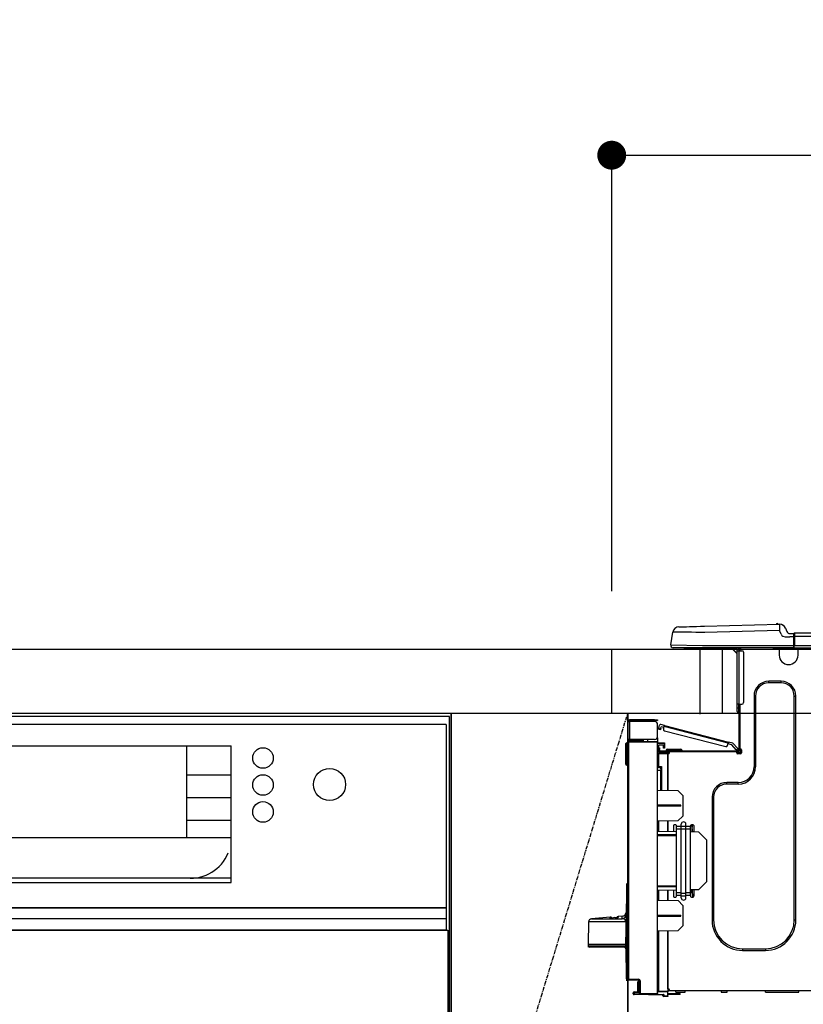
# Model space of a CAD drawing. Units: millimetres. Extents: x -109 to 26472, y -120 to 8847.
# Drawn here: x 16200 to 16688, y 2676 to 3289 of the extents above; entities that cross this region are included whole.
import ezdxf

# ---------------------------------------------------------------- set-up
doc = ezdxf.new("R2010")
doc.units = ezdxf.units.MM
doc.linetypes.add('CENTER', pattern=[2, 1.25, -0.25, 0.25, -0.25])
doc.layers.get('DEFPOINTS').update_dxf_attribs({"color": 146})
for name, color, linetype in [('120-キャビネット（外）', 7, 'Continuous'), ('122-扉', 6, 'Continuous'), ('123-扉向き', 231, 'CENTER'), ('126-甲板', 2, 'Continuous'), ('150-機器', 8, 'Continuous'), ('166-寸法B', 11, 'Continuous')]:
    doc.layers.add(name, color=color, linetype=linetype)
doc.styles.add('KH001', font='txt')
doc.dimstyles.new('KH1xx030', dxfattribs={"dimscale": 30, "dimtxt": 2, "dimasz": 0.6, "dimexe": 0.3, "dimexo": 1.2, "dimgap": 0.5, "dimtad": 3, "dimdec": 1, "dimdsep": 46, "dimlunit": 6, "dimtxsty": 'KH001', "dimblk": 'DOT', "dimcen": 1, "dimdle": 1, "dimclrd": 256, "dimclre": 256, "dimclrt": 256, "dimadec": 0, "dimazin": 0, "dimtfac": 1, "dimtdec": 1, "dimtix": 1, "dimtmove": 2, "dimatfit": 3, "dimldrblk": 'CLOSEDBLANK', "dimfxl": 1, "dimtolj": 1, "dimtzin": 0, "dimlwd": -1, "dimlwe": -1, "dimarcsym": 0})

# ---------------------------------------------------------------- blocks, each defined once
blk = doc.blocks.new('_Dot')
at = {"color": 0, "linetype": 'ByBlock', "lineweight": -2}
blk.add_line((-0.5, 0), (-1, 0), dxfattribs=at)
at = {"color": 0, "linetype": 'ByBlock', "const_width": 0.5}
blk.add_lwpolyline([(-0.25, 0, 1), (0.25, 0, 1)], format="xyb", close=True, dxfattribs=at)
blk = doc.blocks.new('*D426')
at = {"layer": '166-寸法B', "transparency": 16777216}
for p, q in [((16568.7, 2932.74), (16568.7, 3213.26)), ((17218.7, 3190.33), (17218.7, 3213.26)), ((16586.7, 3204.26), (17200.7, 3204.26))]:
    blk.add_line(p, q, dxfattribs=at)
at = {"layer": 'DEFPOINTS', "color": 0, "transparency": 16777216}
for p in [(17218.7, 3204.26), (17218.7, 3154.33), (16568.7, 2896.74)]:
    blk.add_point(p, dxfattribs=at)
at = {"layer": '166-寸法B', "transparency": 16777216, "xscale": 18, "yscale": 18, "zscale": 18, "rotation": 180}
blk.add_blockref('_Dot', (16568.7, 3204.26), dxfattribs=at)
at = {"layer": '166-寸法B', "transparency": 16777216, "xscale": 18, "yscale": 18, "zscale": 18}
blk.add_blockref('_Dot', (17218.7, 3204.26), dxfattribs=at)
at = {"layer": '166-寸法B', "transparency": 16777216, "insert": (16893.7, 3249.26), "char_height": 60, "attachment_point": 5, "style": 'KH001'}
blk.add_mtext('\\A1;650', dxfattribs=at)
blk = doc.blocks.new('_ClosedBlank')
at = {"color": 0, "linetype": 'ByBlock', "lineweight": -2}
for p, q in [((-1, 0.167), (0, 0)), ((-1, 0.167), (-1, -0.167)), ((0, 0), (-1, -0.167))]:
    blk.add_line(p, q, dxfattribs=at)
blk = doc.blocks.new('HT-F6S_D')
at = {"layer": '150-機器', "color": 13, "linetype": 'Continuous'}
for p, q in [((3.67, 12.98), (3.87, 12.98)), ((3.87, 12.98), (4.46, 13)), ((4.46, 13), (5.41, 13.02)), ((5.41, 13.02), (6.72, 13.06)), ((6.72, 13.06), (8.35, 13.1)), ((8.35, 13.1), (10.25, 13.15)), ((10.25, 13.15), (12.39, 13.2)), ((12.39, 13.2), (14.7, 13.26)), ((14.7, 13.26), (17.14, 13.33)), ((17.14, 13.33), (19.64, 13.39)), ((19.64, 13.39), (66.27, 14.62)), ((66.27, 14.62), (66.27, 14.54)), ((66.27, 14.54), (66.27, 14.32)), ((66.27, 14.32), (66.28, 13.96)), ((66.28, 13.96), (66.3, 13.47)), ((66.3, 13.47), (66.31, 12.88)), ((66.31, 12.88), (66.33, 12.2)), ((66.37, 14.62), (66.37, 14.62)), ((-1.45, 1.72), (-0.08, 9.72)), ((0.12, 9.72), (-0.08, 9.72)), ((0.72, 9.71), (0.12, 9.72)), ((1.71, 9.7), (0.72, 9.71)), ((3.06, 9.68), (1.71, 9.7)), ((4.76, 9.66), (3.06, 9.68)), ((6.76, 9.64), (4.76, 9.66)), ((9.02, 9.61), (6.76, 9.64)), ((11.5, 9.58), (9.02, 9.61)), ((14.15, 9.55), (11.5, 9.58)), ((16.92, 9.51), (14.15, 9.55)), ((19.74, 9.48), (16.92, 9.51)), ((66.37, 10.7), (19.74, 9.48)), ((66.33, 12.2), (66.35, 11.46)), ((66.35, 11.46), (66.37, 10.7)), ((67.28, 8.51), (66.37, 10.7)), ((67.28, 8.51), (67.81, 7.65)), ((67.81, 7.65), (68.43, 7.2)), ((68.43, 7.2), (69.74, 6.87)), ((69.74, 6.87), (72.7, 6.85)), ((69.98, 12.21), (70.9, 10.02)), ((69.98, 12.21), (70.9, 10.02)), ((69.98, 12.21), (69.98, 12.21)), ((70.9, 10.02), (70.9, 10.02)), ((72.7, 8.81), (75.31, 8.81)), ((75.31, 6.85), (72.7, 6.85)), ((75.31, 7.24), (75.31, 8.91)), ((75.31, 8.81), (75.31, 7.24)), ((75.31, 8.32), (75.31, 7.24)), ((75.31, 0.59), (75.31, 7.24)), ((75.61, 7.24), (75.31, 7.24)), ((75.61, 9.2), (429.43, 9.2)), ((75.61, 9.2), (75.61, 9.17)), ((75.61, 9.17), (75.61, 9.05)), ((75.61, 9.05), (75.61, 8.87)), ((75.61, 8.87), (75.61, 8.63)), ((75.61, 8.63), (75.61, 8.33)), ((75.61, 8.33), (75.61, 7.99)), ((75.61, 7.99), (75.61, 7.63)), ((75.61, 7.63), (75.61, 7.24)), ((75.61, 7.24), (75.61, 1.47)), ((75.61, 7.24), (429.43, 7.24)), ((-1.45, 1.72), (18.37, 1.47)), ((18.37, 0), (0, 0)), ((8.76, -0.88), (8.76, 0)), ((18.37, 1.47), (75.31, 1.47)), ((75.31, 0), (18.37, 0)), ((38.13, 0), (38.13, -0.88)), ((62.47, -0.74), (62.44, 0)), ((64.43, -0.69), (64.4, 0)), ((66.08, 0), (66.08, -0.69)), ((66.67, 0), (66.67, -0.1)), ((67.34, 0), (67.34, -0.1)), ((67.34, 0), (67.34, -0.1)), ((70.6, -0.1), (70.59, 0)), ((70.6, -0.1), (70.59, 0)), ((71.58, -0.1), (71.57, 0)), ((71.58, -0.1), (71.57, 0)), ((71.58, -0.1), (71.57, 0)), ((71.58, -0.1), (71.57, 0)), ((71.57, 0), (71.58, -0.1)), ((71.57, 0), (71.58, -0.1)), ((71.57, 0), (71.58, -0.1)), ((71.57, 0), (71.58, -0.1)), ((73.54, -0.1), (73.53, 0)), ((75.31, 0.59), (75.31, 0)), ((75.31, 0), (429.72, 0)), ((75.61, 1.47), (429.43, 1.47)), ((77.24, -0.1), (77.24, 0)), ((77.83, -0.69), (77.83, 0)), ((8.76, -0.88), (7.78, -0.88)), ((38.13, -0.88), (8.76, -0.88)), ((37.01, -0.88), (39.94, -3.82)), ((37.27, -0.88), (39.94, -3.56)), ((39.94, -0.88), (38.13, -0.88)), ((39.94, -1.86), (39.94, -0.88)), ((39.94, -35.15), (39.94, -1.86)), ((39.94, -1.86), (40.92, -1.86)), ((40.53, -0.1), (40.73, -0.1)), ((40.73, -0.1), (40.73, -0.29)), ((40.92, -0.49), (40.92, -0.88)), ((40.92, -0.88), (40.92, -1.86)), ((40.92, -1.86), (40.92, -35.15)), ((40.92, -1.86), (42.88, -1.86)), ((41.51, -0.2), (41.51, -1.86)), ((42.1, -0.2), (41.51, -0.2)), ((43.86, -2.84), (43.86, -34.17)), ((64.43, -0.69), (62.47, -0.74)), ((65, -0.67), (64.43, -0.69)), ((65.55, -0.66), (65, -0.67)), ((66.06, -0.65), (65.55, -0.66)), ((66.08, -0.64), (65.62, -0.66)), ((66.08, -0.64), (66.06, -0.65)), ((66.08, -0.69), (77.83, -0.69)), ((66.08, -0.69), (66.08, -4.6)), ((66.67, -0.1), (77.24, -0.1)), ((77.83, -4.6), (77.83, -0.69)), ((67.26, -20.85), (59.62, -20.85)), ((59.62, -21.83), (59.62, -20.85)), ((67.26, -21.83), (59.62, -21.83)), ((67.26, -21.83), (67.26, -20.85)), ((50.42, -30.06), (50.42, -74.11)), ((51.4, -30.06), (50.42, -30.06)), ((51.4, -30.06), (51.4, -74.11)), ((75.48, -30.06), (76.46, -30.06)), ((75.48, -169.47), (75.48, -30.06)), ((76.46, -169.47), (76.46, -30.06)), ((39.94, -37.5), (39.94, -35.15)), ((40.92, -35.15), (39.94, -35.15)), ((40.73, -35.15), (40.73, -37.5)), ((40.92, -35.15), (40.92, -63.73)), ((40.92, -35.15), (42.88, -35.15)), ((41.51, -35.15), (41.51, -63.05)), ((39.94, -37.5), (40.73, -37.5)), ((39.94, -39.65), (39.94, -37.5)), ((40.73, -37.5), (40.92, -37.5)), ((40.73, -37.5), (40.73, -40.43)), ((40.73, -40.43), (40.92, -40.43)), ((-28.2, -45.9), (-28.2, -46)), ((-28.2, -57.06), (-28.2, -46)), ((-28.2, -46), (-27.12, -46)), ((-27.61, -45.9), (-27.61, -46)), ((-11.55, -44.82), (-27.12, -44.82)), ((-27.12, -45.41), (-11.55, -45.41)), ((-27.12, -46), (-27.12, -57.06)), ((-11.55, -46), (-27.12, -46)), ((-17.82, -45.41), (-17.82, -46)), ((-13.12, -46), (-13.12, -45.41)), ((-11.55, -45.41), (-11.55, -44.82)), ((-11.55, -44.82), (-9.59, -44.82)), ((-9.59, -45.41), (-11.55, -45.41)), ((-9.59, -44.82), (-9.59, -45.41)), ((-9.59, -55.1), (-9.59, -47.95)), ((-8.8, -49.81), (-8.41, -48.3)), ((-5.41, -48.46), (-7.69, -47.87)), ((-5.95, -50.55), (-5.56, -49.03)), ((-5.56, -49.03), (-5.53, -48.92)), ((34.39, -59.36), (-5.56, -49.03)), ((-5.53, -48.92), (-5.51, -48.81)), ((-5.51, -48.81), (-5.48, -48.72)), ((-5.48, -48.72), (-5.46, -48.63)), ((-5.46, -48.63), (-5.44, -48.56)), ((-5.44, -48.56), (-5.43, -48.51)), ((-5.43, -48.51), (-5.42, -48.47)), ((-5.42, -48.47), (-5.41, -48.46)), ((-5.41, -48.46), (34.54, -58.8)), ((-9.04, -50.74), (-9.02, -50.69)), ((-9.04, -50.76), (-9.04, -50.74)), ((-7.91, -51.05), (-9.04, -50.76)), ((-9.02, -50.69), (-9, -50.6)), ((-9, -50.6), (-8.97, -50.48)), ((-8.97, -50.48), (-8.93, -50.34)), ((-8.93, -50.34), (-8.89, -50.18)), ((-8.89, -50.18), (-8.85, -50)), ((-8.85, -50), (-8.8, -49.81)), ((-8.8, -49.81), (-7.66, -50.11)), ((-7.9, -51.04), (-7.91, -51.05)), ((-7.89, -50.98), (-7.9, -51.04)), ((-7.86, -50.9), (-7.89, -50.98)), ((-7.83, -50.78), (-7.86, -50.9)), ((-7.8, -50.63), (-7.83, -50.78)), ((-7.75, -50.47), (-7.8, -50.63)), ((-7.71, -50.29), (-7.75, -50.47)), ((-7.66, -50.11), (-7.71, -50.29)), ((-7.66, -50.11), (-7.42, -49.16)), ((-5.71, -49.6), (-7.42, -49.16)), ((-5.25, -51.74), (32.8, -61.58)), ((-29.47, -72.06), (-29.31, -59.71)), ((-28.98, -72.06), (-28.82, -59.71)), ((-28.82, -59.71), (-28.82, -59.23)), ((-28.82, -59.23), (-28.64, -59.23)), ((-28.64, -59.71), (-28.82, -59.71)), ((-28.64, -59.71), (-28.64, -59.23)), ((-28.64, -59.23), (-28.2, -59.32)), ((-27.12, -57.06), (-28.2, -57.06)), ((-28.2, -57.06), (-28.2, -57.16)), ((-28.2, -206.33), (-28.2, -58.88)), ((-28.2, -58.88), (-27.71, -58.88)), ((-27.71, -58.39), (-9.59, -58.23)), ((-9.59, -58.72), (-27.71, -58.88)), ((-27.71, -58.88), (-27.71, -206.33)), ((-27.61, -57.06), (-27.61, -57.16)), ((-11.55, -57.06), (-27.12, -57.06)), ((-19.87, -57.65), (-27.12, -57.65)), ((-19.87, -58.23), (-27.12, -58.23)), ((-19.87, -57.06), (-19.87, -57.51)), ((-19.45, -57.51), (-19.87, -57.51)), ((-19.87, -58.23), (-19.87, -57.65)), ((-19.87, -57.65), (-19.38, -57.65)), ((-19.38, -58.23), (-19.87, -58.23)), ((-19.45, -57.51), (-19.45, -57.06)), ((-19.38, -57.51), (-19.45, -57.51)), ((-19.38, -57.65), (-19.38, -57.06)), ((-19.38, -57.65), (-19.38, -58.23)), ((-19.38, -58.32), (-19.38, -58.23)), ((-18.51, -57.06), (-18.51, -58.31)), ((-15.71, -58.29), (-15.71, -57.06)), ((-9.59, -56.08), (-9.86, -56.08)), ((-9.66, -55.59), (-9.59, -55.59)), ((-9.59, -56.08), (-9.59, -58.23)), ((-9.59, -58.23), (-9.59, -58.72)), ((-9.59, -215.3), (-9.59, -58.72)), ((-9.59, -59.27), (-5.29, -59.2)), ((-5.29, -59.68), (-9.59, -59.76)), ((-5.29, -60.71), (-9.1, -60.77)), ((-9.1, -60.77), (-9.1, -62.36)), ((-5.87, -61.48), (-5.87, -61.09)), ((-5.36, -60.71), (-5.31, -60.88)), ((-5.31, -60.88), (-5.29, -61.09)), ((-5.29, -59.2), (-5.29, -59.68)), ((-5.29, -59.68), (-5.29, -60.71)), ((-5.29, -61.09), (-5.29, -61.48)), ((34, -60.88), (34.39, -59.36)), ((36.61, -60.55), (34.24, -59.93)), ((34.42, -59.25), (34.39, -59.36)), ((34.45, -59.15), (34.42, -59.25)), ((34.47, -59.05), (34.45, -59.15)), ((34.49, -58.96), (34.47, -59.05)), ((34.51, -58.89), (34.49, -58.96)), ((34.53, -58.84), (34.51, -58.89)), ((34.54, -58.8), (34.53, -58.81)), ((34.53, -58.81), (34.53, -58.84)), ((37.24, -59.49), (34.54, -58.8)), ((39.4, -63.51), (36.61, -60.55)), ((37.24, -59.49), (40.25, -62.71)), ((-9.11, -66.18), (-9.59, -66.18)), ((-9.11, -65.7), (-3.33, -65.59)), ((-3.33, -66.08), (-9.11, -66.18)), ((-9.11, -66.18), (-9.11, -74)), ((-9.1, -62.36), (-8.52, -62.36)), ((-9.1, -63.34), (-9.1, -62.36)), ((-8.52, -63.34), (-9.1, -63.34)), ((-9.1, -63.73), (-9.1, -63.34)), ((-9.1, -63.73), (-9.1, -65.09)), ((-9.1, -65.09), (-3.33, -65.19)), ((-8.52, -62.36), (-8.52, -63.34)), ((-8.52, -63.73), (-8.52, -63.34)), ((-8.52, -65.1), (-8.52, -64.91)), ((-8.52, -64.91), (-7.93, -64.91)), ((40.34, -64.32), (-7.93, -64.32)), ((-2.25, -64.91), (-7.93, -64.91)), ((-6.56, -64.91), (-6.56, -65.13)), ((-5.29, -61.48), (-5.87, -61.48)), ((-5.87, -62.46), (-5.87, -61.48)), ((-5.29, -62.46), (-5.87, -62.46)), ((-5.29, -61.48), (-5.29, -62.46)), ((-4.21, -63.93), (-4.21, -64.32)), ((-1.27, -63.93), (-4.21, -63.93)), ((-3.43, -63.15), (-1.27, -63.15)), ((-3.33, -65.59), (-3.33, -65.19)), ((-2.25, -65.4), (-3.33, -65.4)), ((-3.33, -65.59), (-3.33, -65.99)), ((-3.33, -65.74), (-2.32, -65.75)), ((-3.33, -88.93), (-3.33, -65.99)), ((-3.33, -65.99), (-2.74, -65.99)), ((-3.33, -66.08), (-3.33, -88.93)), ((-2.25, -65.5), (-2.25, -64.91)), ((39.65, -64.91), (-2.25, -64.91)), ((-1.27, -63.15), (2.64, -63.15)), ((-1.27, -63.15), (-1.27, -63.93)), ((-1.27, -63.93), (-1.27, -64.32)), ((2.64, -63.93), (-1.27, -63.93)), ((2.64, -63.15), (4.8, -63.15)), ((2.64, -63.15), (2.64, -63.93)), ((2.64, -63.93), (2.64, -64.32)), ((5.58, -63.93), (2.64, -63.93)), ((5.58, -63.93), (5.58, -64.32)), ((39.4, -63.51), (40.25, -62.71)), ((39.53, -63.65), (39.4, -63.51)), ((39.65, -63.78), (39.53, -63.65)), ((39.77, -63.91), (39.65, -63.78)), ((40.34, -64.91), (39.65, -64.91)), ((39.65, -65.5), (39.65, -64.91)), ((42, -65.4), (39.65, -65.4)), ((39.87, -64.01), (39.77, -63.91)), ((41.8, -65.89), (39.85, -65.89)), ((39.95, -64.1), (39.87, -64.01)), ((40.02, -64.17), (39.95, -64.1)), ((40.05, -64.21), (40.02, -64.17)), ((40.07, -64.22), (40.05, -64.21)), ((40.92, -63.42), (40.07, -64.22)), ((42.1, -65.99), (40.14, -65.99)), ((40.25, -62.71), (40.38, -62.85)), ((40.38, -62.85), (40.51, -62.98)), ((40.51, -62.98), (40.63, -63.1)), ((40.63, -63.1), (40.73, -63.21)), ((40.73, -63.21), (40.81, -63.3)), ((40.81, -63.3), (40.87, -63.37)), ((40.87, -63.37), (40.91, -63.41)), ((40.91, -63.41), (40.92, -63.42)), ((41.51, -63.05), (41.51, -63.73)), ((41.51, -63.05), (42.1, -63.05)), ((42, -63.05), (42, -65.5)), ((42.59, -63.54), (42.59, -65.5)), ((-29.47, -72.06), (-28.98, -72.06)), ((-29.46, -72.55), (-29.47, -72.06)), ((-28.98, -72.06), (-28.2, -72.06)), ((-28.97, -72.55), (-28.98, -72.06)), ((-28.97, -73.03), (-28.97, -72.55)), ((-28.97, -72.55), (-28.2, -72.55)), ((-28.2, -73.03), (-28.97, -73.03)), ((-9.11, -74), (-9.59, -74)), ((-9.59, -74.47), (-9.23, -74.48)), ((-7.64, -76.46), (-9.59, -76.43)), ((-9.11, -74), (-7.16, -74)), ((-7.64, -74.49), (-9.1, -74.49)), ((-8.34, -74.49), (-7.64, -74.51)), ((-7.64, -75.34), (-7.64, -74.49)), ((-7.64, -75.34), (-7.64, -76.46)), ((-7.64, -88.86), (-7.64, -76.46)), ((-7.16, -74), (-7.16, -88.87)), ((51.4, -74.11), (50.42, -74.11)), ((40.63, -83.9), (33.48, -83.9)), ((33.48, -84.88), (33.48, -83.9)), ((40.63, -84.88), (33.48, -84.88)), ((40.63, -84.88), (40.63, -83.9)), ((3.13, -89.05), (-9.59, -88.82)), ((6.07, -92.09), (3.13, -89.05)), ((4.9, -98.01), (-9.59, -97.93)), ((4.9, -98.67), (4.9, -98.01)), ((6.07, -92.09), (6.07, -104.8)), ((24.28, -93.1), (24.28, -169.47)), ((25.26, -93.1), (24.28, -93.1)), ((25.26, -93.1), (25.26, -169.47)), ((4.9, -98.67), (-9.59, -98.75)), ((3.08, -107.79), (-9.59, -108.01)), ((-9.11, -108), (-9.11, -114.13)), ((-3.33, -114.23), (-3.33, -107.9)), ((-3.33, -107.9), (-3.33, -114.23)), ((1.66, -110.24), (0.69, -110.24)), ((3.08, -107.79), (6.07, -104.8)), ((5.09, -111.02), (5.09, -109.89)), ((8.03, -111.02), (8.03, -109.89)), ((12.43, -110.24), (11.45, -110.24)), ((11.92, -110.24), (11.89, -111.82)), ((11.91, -114.35), (11.98, -110.24)), ((-9.59, -114.12), (2.15, -114.33)), ((-9.59, -116.29), (2.15, -116.35)), ((0.2, -110.73), (0.2, -114.29)), ((2.15, -111.36), (2.15, -110.73)), ((2.15, -113.04), (2.15, -111.36)), ((5.09, -111.36), (2.15, -111.36)), ((5.09, -113.04), (2.15, -113.04)), ((2.15, -152.53), (2.15, -113.04)), ((5.09, -111.02), (8.03, -111.02)), ((5.09, -112.7), (5.09, -111.02)), ((5.09, -152.88), (5.09, -112.7)), ((5.09, -112.7), (8.03, -112.7)), ((8.03, -112.7), (8.03, -111.02)), ((10.96, -111.36), (8.03, -111.36)), ((8.03, -152.88), (8.03, -112.7)), ((10.96, -113.04), (8.03, -113.04)), ((10.96, -110.73), (10.96, -111.36)), ((10.96, -113.04), (10.96, -111.36)), ((10.96, -152.53), (10.96, -113.04)), ((10.96, -114.48), (15.86, -114.57)), ((11.84, -114.5), (11.85, -114.35)), ((11.87, -112.78), (11.85, -114.35)), ((11.85, -114.5), (11.85, -114.35)), ((11.85, -114.35), (12.92, -114.35)), ((11.87, -112.71), (11.88, -112.62)), ((11.87, -112.76), (11.87, -112.71)), ((11.87, -112.78), (11.87, -112.76)), ((11.93, -112.78), (11.87, -112.78)), ((11.88, -112.19), (11.89, -112.01)), ((11.88, -112.36), (11.88, -112.19)), ((11.88, -112.5), (11.88, -112.36)), ((11.88, -112.62), (11.88, -112.5)), ((11.89, -111.82), (11.95, -111.82)), ((11.89, -112.01), (11.89, -111.82)), ((12.92, -110.73), (12.92, -114.52)), ((20.76, -119.64), (15.86, -114.57)), ((2.15, -117.04), (-9.59, -117.1)), ((20.76, -119.64), (20.76, -145.66)), ((-28.78, -206.41), (-28.78, -147.12)), ((-28.3, -147.12), (-28.78, -147.12)), ((-28.69, -146.82), (-28.67, -146.79)), ((-28.67, -146.79), (-28.59, -146.72)), ((-28.65, -146.78), (-28.2, -146.31)), ((-28.59, -146.72), (-28.47, -146.6)), ((-28.47, -146.6), (-28.45, -146.58)), ((-28.2, -147.01), (-28.3, -147.12)), ((-28.3, -147.12), (-28.3, -206.41)), ((15.77, -150.64), (20.76, -145.66)), ((-29.06, -169.19), (-28.78, -149.49)), ((-9.59, -148.11), (2.15, -148.17)), ((2.15, -148.86), (-9.59, -148.92)), ((2.15, -150.88), (-9.59, -151.09)), ((-9.11, -151.08), (-9.11, -157.21)), ((-3.33, -157.31), (-3.33, -150.98)), ((-3.33, -150.98), (-3.33, -157.31)), ((0.2, -150.92), (0.2, -154.78)), ((2.15, -154.22), (2.15, -152.53)), ((5.09, -152.53), (2.15, -152.53)), ((5.09, -152.88), (8.03, -152.88)), ((5.09, -154.56), (5.09, -152.88)), ((10.96, -152.53), (8.03, -152.53)), ((8.03, -154.56), (8.03, -152.88)), ((15.77, -150.64), (10.96, -150.73)), ((10.96, -154.22), (10.96, -152.53)), ((11.13, -155.15), (11.21, -150.72)), ((12.3, -155.27), (12.14, -150.71)), ((12.92, -150.69), (12.92, -154.78)), ((-9.59, -157.2), (3.13, -157.42)), ((0.69, -155.27), (1.66, -155.27)), ((5.09, -154.22), (2.15, -154.22)), ((2.15, -154.78), (2.15, -154.22)), ((6.07, -160.46), (3.13, -157.42)), ((5.09, -154.56), (8.03, -154.56)), ((5.09, -155.69), (5.09, -154.56)), ((10.96, -154.22), (8.03, -154.22)), ((8.03, -155.69), (8.03, -154.56)), ((10.96, -154.22), (10.96, -154.78)), ((11.45, -155.27), (12.43, -155.27)), ((6.07, -160.46), (6.07, -173.18)), ((-52.58, -170.64), (-52.77, -184.55)), ((-29.13, -170.64), (-52.58, -170.64)), ((-39.14, -167.75), (-50.78, -168.72)), ((-50.78, -168.72), (-31.72, -168.72)), ((-39.14, -168.28), (-39.14, -167.75)), ((-36.21, -168.06), (-37.18, -168.14)), ((-34.25, -167.87), (-34.36, -167.89)), ((-31.68, -167.12), (-34.25, -167.34)), ((-34.25, -167.34), (-34.25, -167.54)), ((-34.25, -167.54), (-34.25, -167.87)), ((-31.72, -168.72), (-31.71, -168.57)), ((-31.71, -168.57), (-31.7, -168.07)), ((-31.7, -168.07), (-31.69, -167.37)), ((-31.69, -167.37), (-31.68, -167.12)), ((-31.68, -167.12), (-31.68, -167.14)), ((-29.24, -175.72), (-29.13, -170.64)), ((-29.04, -170.65), (-29.12, -175.73)), ((-9.59, -166.46), (4.9, -166.54)), ((-9.59, -167.28), (4.9, -167.2)), ((4.9, -167.2), (4.9, -166.54)), ((25.26, -169.47), (24.28, -169.47)), ((75.48, -169.47), (76.46, -169.47)), ((-29.39, -184.53), (-29.24, -175.72)), ((-29.12, -175.73), (-29.26, -184.54)), ((3.08, -176.17), (-9.59, -176.39)), ((-9.11, -176.38), (-9.11, -213.72)), ((-3.33, -212.45), (-3.33, -176.28)), ((-3.33, -176.28), (-3.33, -213.82)), ((3.08, -176.17), (6.07, -173.18)), ((-52.77, -184.55), (-52.76, -185.54)), ((-52.77, -184.55), (-29.39, -184.55)), ((-52.76, -185.54), (-52.76, -186.5)), ((-52.76, -185.54), (-29.31, -185.54)), ((-30.21, -186.5), (-51.78, -186.5)), ((-30.21, -186.5), (-29.62, -186.27)), ((-29.62, -186.27), (-29.46, -186.08)), ((-29.46, -186.08), (-29.36, -185.87)), ((-29.39, -184.54), (-29.39, -184.53)), ((-29.39, -184.55), (-29.39, -184.54)), ((-29.36, -185.87), (-29.34, -185.78)), ((-29.32, -184.27), (-29.31, -184.18)), ((-29.32, -184.55), (-29.32, -184.27)), ((-29.32, -184.57), (-29.32, -184.55)), ((-29.32, -184.55), (-29.32, -184.55)), ((-29.31, -185.54), (-29.32, -184.57)), ((-29.31, -184.15), (-29.3, -184.14)), ((-29.31, -184.18), (-29.31, -184.15)), ((-29.3, -184.14), (-29.3, -184.14)), ((-29.3, -184.14), (-29.29, -184.14)), ((-29.29, -184.14), (-29.29, -184.15)), ((-29.29, -184.15), (-29.29, -184.17)), ((-29.29, -184.17), (-29.28, -184.27)), ((-29.28, -184.27), (-29.27, -184.39)), ((-29.27, -184.39), (-29.27, -184.54)), ((-29.27, -184.54), (-29.25, -185.54)), ((-29.26, -184.55), (-29.26, -184.54)), ((-29.26, -184.54), (-29.26, -184.54)), ((-29.26, -184.54), (-29.26, -184.54)), ((-29.26, -184.54), (-29.26, -184.55)), ((-28.78, -184.55), (-29.26, -184.55)), ((-28.97, -206.1), (-29.25, -186.02)), ((43.27, -187.48), (43.27, -188.46)), ((43.27, -187.48), (57.47, -187.48)), ((43.27, -188.46), (57.47, -188.46)), ((57.47, -187.48), (57.47, -188.46)), ((-28.97, -206.1), (-28.97, -207.36)), ((-28.78, -206.41), (-28.3, -206.41)), ((-28.3, -206.41), (-28.19, -206.41)), ((-21.09, -207.03), (-28.3, -206.9)), ((-28.2, -206.33), (-27.71, -206.33)), ((-27.5, -207.06), (-27.99, -207.06)), ((-27.71, -206.33), (-21.44, -206.38)), ((-21.44, -206.87), (-27.71, -206.82)), ((-27.5, -207.06), (-27.5, -206.91)), ((-21.26, -207.06), (-27.5, -207.06)), ((-21.93, -214.24), (-21.93, -208.08)), ((-21.45, -208.08), (-21.93, -208.08)), ((-21.45, -208.08), (-21.45, -214.72)), ((-20.95, -208.08), (-21.45, -208.08)), ((-21.44, -207.59), (-20.95, -207.59)), ((-21.26, -207.04), (-21.26, -207.02)), ((-21.26, -207.06), (-21.26, -207.04)), ((-21.11, -207.05), (-21.26, -207.06)), ((-21.06, -207.06), (-21.12, -207.05)), ((-21.07, -207.04), (-21.11, -207.05)), ((-20.47, -207.36), (-20.95, -207.36)), ((-20.95, -215.2), (-20.95, -207.36)), ((-20.47, -207.36), (-20.47, -215.2)), ((-24.29, -214.28), (-21.93, -214.24)), ((-9.59, -213.72), (-9.11, -213.72)), ((-9.11, -213.72), (-3.33, -213.82)), ((-3.33, -214.31), (-9.11, -214.21)), ((-3.33, -212.45), (-2.74, -212.45)), ((-3.33, -212.94), (-2.74, -212.94)), ((-3.33, -213.52), (-2.74, -213.52)), ((-3.33, -213.82), (-3.33, -214.31)), ((-3.33, -216.66), (-3.33, -214.31)), ((-2.74, -212.45), (-2.74, -212.94)), ((-2.74, -213.52), (-2.74, -212.94)), ((-2.74, -212.94), (-2.25, -212.94)), ((-2.25, -213.52), (-2.74, -213.52)), ((-2.25, -212.93), (-2.25, -212.94)), ((-2.25, -213.52), (-2.25, -212.94)), ((416.18, -213.52), (-2.25, -213.52)), ((1.66, -214.5), (1.66, -213.52)), ((1.66, -214.5), (7.54, -214.5)), ((7.54, -214.5), (7.54, -213.52)), ((29.86, -213.52), (29.86, -214.5)), ((29.86, -214.5), (33.78, -214.5)), ((33.78, -214.5), (33.78, -213.52)), ((57.66, -214.5), (57.66, -213.52)), ((57.66, -214.5), (78.42, -214.5)), ((78.42, -214.5), (78.42, -213.52)), ((-24.77, -214.77), (-24.29, -214.77)), ((-24.77, -215.51), (-24.77, -214.77)), ((-24.77, -215.51), (-24.29, -215.51)), ((-21.45, -214.72), (-24.29, -214.77)), ((-24.29, -214.77), (-24.29, -215.51)), ((-24.29, -215.51), (-20.79, -215.57)), ((-6.27, -216.31), (-24.29, -216)), ((-20.47, -215.2), (-20.95, -215.2)), ((-20.47, -215.2), (-9.59, -215.3)), ((-9.59, -215.79), (-20.47, -215.69)), ((-9.59, -215.3), (-9.59, -215.79)), ((-9.59, -215.76), (-5.78, -215.83)), ((-6.27, -216.66), (-6.27, -216.31)), ((-5.78, -216.66), (-6.27, -216.66)), ((-5.78, -215.83), (-5.78, -216.66)), ((-5.78, -216.66), (-3.33, -216.66)), ((-3.33, -217.15), (-5.78, -217.15)), ((-3.33, -215.29), (2.55, -215.29)), ((2.55, -215.87), (-3.33, -215.87)), ((-3.33, -216.66), (-3.33, -217.15)), ((2.55, -215.29), (2.55, -215.87)), ((2.55, -215.29), (4.5, -215.29)), ((4.5, -215.87), (2.55, -215.87)), ((4.5, -215.87), (4.5, -215.29))]:
    blk.add_line(p, q, dxfattribs=at)
for points in [[(-7.16, -74), (-7.22, -74.07), (-7.28, -74.13), (-7.33, -74.18), (-7.39, -74.24), (-7.44, -74.29), (-7.49, -74.34), (-7.53, -74.38), (-7.56, -74.42), (-7.59, -74.45), (-7.61, -74.47), (-7.63, -74.48), (-7.64, -74.49), (-7.64, -74.49)], [(-28.97, -206.1), (-28.96, -206.1), (-28.92, -206.1), (-28.87, -206.1), (-28.79, -206.1), (-28.78, -206.1)], [(-21.93, -214.24), (-21.93, -214.25), (-21.91, -214.26), (-21.9, -214.28), (-21.87, -214.3), (-21.84, -214.34), (-21.8, -214.38), (-21.75, -214.42), (-21.71, -214.47), (-21.65, -214.52), (-21.59, -214.58), (-21.54, -214.64), (-21.48, -214.7), (-21.45, -214.72)], [(-5.78, -215.83), (-5.85, -215.89), (-5.91, -215.95), (-5.96, -216.01), (-6.02, -216.06), (-6.07, -216.11), (-6.12, -216.16), (-6.16, -216.2), (-6.19, -216.24), (-6.22, -216.27), (-6.24, -216.29), (-6.26, -216.3), (-6.27, -216.31), (-6.27, -216.31)]]:
    blk.add_lwpolyline(points, dxfattribs=at)
for centre, radius, start, end in [((3.78, 9.06), 3.92, 91.5, 170.32664), ((64.9, 14.28), 0.784, 23.5498, 159.4502), ((64.9, 14.28), 0.784, 23.5498, 92.51029), ((66.37, 10.7), 3.92, 22.61987, 91.5), ((66.37, 10.7), 3.92, 22.61987, 87.69565), ((72.7, 10.77), 1.96, 202.61963, 270), ((72.7, 10.77), 1.96, 202.62029, 270), ((75.61, 8.91), 0.294, 90, 179.99996), ((0, 1.47), 1.47, 170.32664, 270), ((7.78, 0.1), 0.979, 185.73917, 270), ((78.71, -0.05), 3.46, 153.84204, 169.28834), ((39.94, -0.88), 0.979, 0, 64.15807), ((40.34, -0.49), 0.587, 0, 56.44269), ((40.34, -0.49), 1.17, 0, 24.62432), ((42.1, 0.29), 0.49, 270, 323.1301), ((42.88, -2.84), 0.979, 0, 90), ((71.96, -4.6), 5.87, 180, 0), ((59.62, -30.06), 9.2, 90, 180), ((59.62, -30.06), 8.22, 90, 180), ((67.26, -30.06), 9.2, 0, 90), ((67.26, -30.06), 8.22, 0, 90), ((42.88, -34.17), 0.979, 270, 0), ((40.73, -39.65), 0.783, 180, 270), ((-27.12, -45.9), 1.08, 90, 180), ((-27.12, -45.9), 0.49, 90, 180), ((-11.55, -47.95), 1.96, 0, 90), ((-7.84, -48.44), 0.587, 75.5, 165.5), ((-11.55, -55.1), 1.96, 270, 0), ((-5.01, -50.79), 0.979, 165.5, 255.5), ((-28.82, -59.72), 0.49, 90, 179.25), ((-29.06, -69.06), 9.34, 88.49928, 91.50072), ((-28.61, -60.42), 0.705, 53.77185, 92.62064), ((-27.12, -57.16), 1.08, 180, 270), ((-27.71, -58.88), 0.49, 90.5, 180), ((-13.68, -58.64), 14.03, 179.0003, 180.9997), ((-27.12, -57.16), 0.49, 180, 270), ((-6.29, -61.06), 0.414, 356.09646, 55.83637), ((33.05, -60.64), 0.979, 255.5, 345.5), ((-9.1, -66.18), 0.49, 91, 180), ((-2.1, -65.94), 7.02, 178.00156, 181.99844), ((-7.93, -63.73), 1.17, 180, 270), ((-7.93, -63.73), 0.587, 180, 270), ((-3.43, -63.93), 0.783, 90, 180), ((-2.74, -65.5), 0.49, 270, 0), ((4.8, -63.93), 0.783, 0, 90), ((40.14, -65.5), 0.49, 180, 270), ((40.34, -63.73), 0.587, 270, 0), ((40.34, -63.73), 1.17, 270, 0), ((41.51, -65.5), 0.49, 270, 0), ((42.1, -63.54), 0.49, 0, 90), ((42.1, -65.5), 0.49, 270, 0), ((-29.22, -63.2), 9.36, 268.50114, 271.49886), ((-28.97, -72.55), 0.49, 180.75, 270), ((-9.1, -74), 0.49, 180, 270), ((-2.09, -74.13), 7.02, 179.00154, 182.99811), ((40.63, -74.11), 9.79, 270, 0), ((40.63, -74.11), 10.77, 270, 0), ((33.48, -93.1), 9.2, 90, 180), ((33.48, -93.1), 8.22, 90, 180), ((0.69, -110.73), 0.49, 90, 180), ((1.66, -110.73), 0.49, 0, 90), ((6.56, -109.89), 1.47, 90, 180), ((6.56, -109.89), 1.47, 0, 90), ((11.45, -110.73), 0.49, 90, 180), ((12.43, -110.73), 0.49, 0, 90), ((-28.29, -147.12), 0.49, 136, 180), ((-28.55, -146.96), 0.196, 135, 173.54617), ((-21.48, -139.89), 9.94, 223.90327, 226.68973), ((0.69, -154.78), 0.49, 180, 270), ((1.66, -154.78), 0.49, 270, 0), ((6.56, -155.69), 1.47, 180, 270), ((6.56, -155.69), 1.47, 270, 0), ((11.45, -154.78), 0.49, 180, 270), ((12.43, -154.78), 0.49, 270, 0), ((-31.93, -164.2), 2.94, 274.67863, 359.2), ((-50.62, -170.67), 1.96, 94.76364, 179.2), ((-39.06, -168.72), 0.979, 31.07197, 94.73706), ((-39.12, -162.76), 5.52, 269.74083, 275.70365), ((-39.45, -156.88), 11.41, 272.12148, 274.41594), ((-43.66, -91.52), 76.9, 273.79619, 274.83106), ((-38.44, -134.83), 33.31, 273.83989, 277.22411), ((-39.23, -125.5), 42.67, 274.06306, 276.55306), ((-34.17, -168.31), 0.979, 94.73727, 159.09279), ((-31.95, -165.79), 2.94, 274.53738, 359.19222), ((-31.65, -171.35), 2.64, 29.33046, 91.32555), ((-30.6, -169.15), 1.54, 323.75364, 358.50872), ((-30.84, -170.96), 1.74, 10.60533, 31.14071), ((-29.37, -173.91), 3.28, 84.20805, 85.81262), ((2.19, -169.59), 31.26, 179.2673, 181.93746), ((43.27, -169.47), 18.99, 180, 270), ((43.27, -169.47), 18.01, 180, 270), ((57.47, -169.47), 18.99, 270, 0), ((57.47, -169.47), 18.01, 270, 0), ((-51.78, -185.52), 0.979, 180.8, 270), ((-30.21, -187.48), 0.979, 0.8, 90), ((-29.4, -185.02), 0.488, 87.19448, 88.90457), ((-29.4, -184.52), 0.0217, 283.94555, 337.34079), ((-30.51, -184.17), 1.19, 342.33693, 355.22558), ((-30.21, -185.54), 0.908, 344.55391, 359.8665), ((-29.67, -186.03), 0.414, 1.73408, 37.5465), ((-29.45, -176.44), 8.11, 270.92317, 271.28657), ((-29.43, -178.21), 7.33, 271.01402, 271.41274), ((-28, -184.38), 1.27, 180.43441, 187.10144), ((-29.32, -185.67), 1.14, 86.79166, 86.95344), ((-142.05, -186.2), 112.8, 0.09025, 0.33428), ((-27.99, -206.08), 0.979, 180.8, 270), ((-28.29, -206.41), 0.49, 180, 269), ((-21.29, -206.66), 7.01, 178.00085, 181.99915), ((-27.71, -206.33), 0.49, 180, 269.5), ((-13.69, -206.57), 14.03, 179.00025, 180.99976), ((-21.44, -208.08), 0.49, 90, 180), ((-14.43, -207.96), 7.02, 177.0019, 180.99838), ((-21.44, -207.36), 0.979, 0, 89.5), ((-7.41, -206.63), 14.02, 178.99999, 181.00001), ((-21.44, -207.36), 0.49, 0, 89.5), ((-24.28, -214.77), 0.49, 91, 180), ((-17.28, -214.53), 7.01, 178.00085, 181.99915), ((-9.1, -213.72), 0.49, 180, 269), ((-2.1, -213.96), 7.02, 178.0016, 181.9984), ((-2.74, -212.94), 0.49, 0, 90), ((-24.28, -215.51), 0.49, 180, 269), ((-17.28, -215.75), 7.02, 178.00096, 181.99904), ((-20.46, -215.2), 0.49, 180, 269.5), ((-6.46, -215.45), 14.01, 178.99901, 181.00099), ((-5.78, -216.66), 0.49, 180, 270), ((1.23, -216.78), 7.02, 179.00137, 182.99836)]:
    blk.add_arc(centre, radius, start, end, dxfattribs=at)
at = {"layer": 'DEFPOINTS', "color": 13, "linetype": 'Continuous'}
blk.add_line((16.8, -41.29), (16.8, 0), dxfattribs=at)
blk = doc.blocks.new('BOCSH_DW_L')
at = {"layer": '122-扉'}
blk.add_line((450, 85), (450, 820), dxfattribs=at)
blk.add_lwpolyline([(2, 103), (2, 685), (448, 685), (448, 103)], close=True, dxfattribs=at)
at = {"layer": '150-機器', "color": 13, "linetype": 'Continuous'}
for p, q in [((449, 818), (1, 818)), ((449, 85), (449, 818)), ((447, 813), (3, 813)), ((447, 813), (447, 699)), ((136.94, 799.79), (313.06, 799.79)), ((285.18, 799.79), (285.18, 742.62)), ((313.06, 781.48), (285.18, 781.48)), ((313.06, 767.37), (285.18, 767.37)), ((313.06, 753.27), (285.18, 753.27)), ((136.94, 742.62), (313.06, 742.62)), ((164.82, 717.58), (285.47, 717.58)), ((285.47, 717.58), (313.06, 717.58)), ((447, 699), (3, 699))]:
    blk.add_line(p, q, dxfattribs=at)
at = {"layer": '150-機器', "color": 13}
for p, q in [((447, 699), (3, 699)), ((447, 692), (3, 692)), ((447, 685), (3, 685))]:
    blk.add_line(p, q, dxfattribs=at)
at = {"layer": '150-機器', "color": 13, "linetype": 'Continuous'}
blk.add_lwpolyline([(136.94, 714.81), (313.06, 714.81), (313.06, 799.79)], dxfattribs=at)
at = {"layer": '150-機器', "color": 13}
blk.add_lwpolyline([(3, 699), (447, 699), (447, 685), (3, 685)], close=True, dxfattribs=at)
at = {"layer": '150-機器', "color": 13, "linetype": 'Continuous'}
for centre, radius in [((332.84, 792.19), 6.4), ((374.3, 775.73), 9.99), ((332.84, 775.42), 6.4), ((332.84, 758.64), 6.4)]:
    blk.add_circle(centre, radius, dxfattribs=at)
blk.add_arc((288.01, 742.27), 24.83, 264.13141, 338.36244, dxfattribs=at)

msp = doc.modelspace()

# ---------------------------------------------------------------- linework, layer by layer
at = {"layer": '120-キャビネット（外）', "color": 6}
msp.add_line((16578.7, 2856.74), (16578.7, 2136.74), dxfattribs=at)
msp.add_lwpolyline([(16578.7, 2856.74), (16468.7, 2856.74), (16468.7, 2136.74), (16578.7, 2136.74)], close=True, dxfattribs=at)
at = {"layer": '123-扉向き', "ltscale": 2}
msp.add_lwpolyline([(16578.7, 2136.74), (16468.7, 2496.74), (16578.7, 2856.74)], dxfattribs=at)
at = {"layer": '126-甲板'}
msp.add_line((16637.7, 2856.74), (16637.7, 2896.74), dxfattribs=at)
for points in [[(14946.7, 2896.74), (17215.7, 2896.74), (17215.7, 2856.74), (14946.7, 2856.74)], [(16568.7, 2896.74), (17215.7, 2896.74), (17215.7, 2856.74), (16568.7, 2856.74)]]:
    msp.add_lwpolyline(points, close=True, dxfattribs=at)

# ---------------------------------------------------------------- block references
at = {"layer": '150-機器'}
msp.add_blockref('HT-F6S_D', (16606.89, 2897.62), dxfattribs=at)
at = {"layer": '150-機器', "color": 0, "lineweight": -2}
msp.add_blockref('BOCSH_DW_L', (16018.7, 2036.74), dxfattribs=at)

# ---------------------------------------------------------------- dimensions: what is measured, and where the dimension line sits
at = {"layer": '166-寸法B'}
dim = msp.add_linear_dim(base=(17218.7, 3204.26), p1=(16568.7, 2896.74), p2=(17218.7, 3154.33), dimstyle='KH1xx030', dxfattribs=at)
dim.commit()
dim.dimension.update_dxf_attribs({"geometry": '*D426', "text_midpoint": (16893.7, 3249.26)})

doc.saveas('drawing.dxf')
